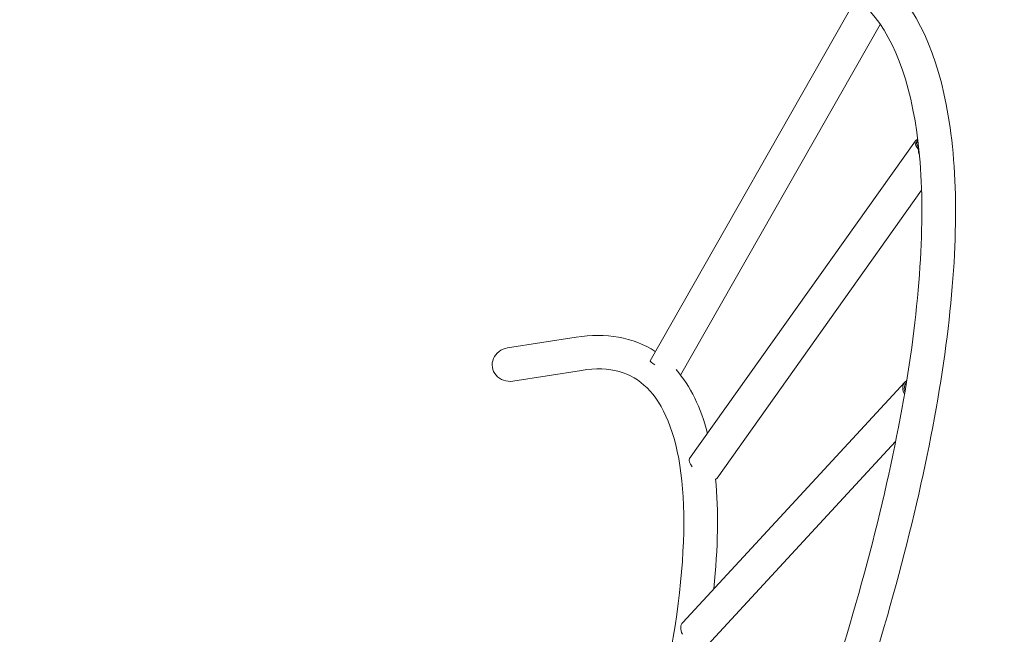
# Model space of a CAD drawing. Units: millimetres. Extents: x 11899 to 29785, y -10553 to 4974.
# Drawn here: x 16286 to 17398, y -2266 to -1572 of the extents above; entities that cross this region are included whole.
import ezdxf

# ---------------------------------------------------------------- set-up
doc = ezdxf.new("R2010")
doc.units = ezdxf.units.MM
doc.header["$MEASUREMENT"] = 0
doc.layers.add('B', color=3, linetype='Continuous')
doc.styles.add('KATALOG', font='swissl.ttf')
doc.dimstyles.new('KATALOG$0', dxfattribs={"dimscale": 200, "dimtxt": 1.75, "dimasz": 1, "dimexe": 0, "dimexo": 0, "dimgap": 0.3, "dimtad": 1, "dimlfac": 0.001, "dimzin": 0, "dimtxsty": 'KATALOG', "dimblk1": 'KATPFEIL', "dimblk2": 'KATPFEIL', "dimsah": 1, "dimcen": 1, "dimse1": 1, "dimse2": 1, "dimclrd": 256, "dimclre": 256, "dimclrt": 3, "dimadec": 0, "dimazin": 0, "dimtfac": 1, "dimtmove": 0, "dimatfit": 3, "dimldrblk": 'KATPFEIL', "dimfxl": 0, "dimtvp": 1, "dimtolj": 1, "dimtzin": 0, "dimarcsym": 0})

# ---------------------------------------------------------------- blocks, each defined once
blk = doc.blocks.new('KATPFEIL')
at = {"layer": 'B', "ltscale": 1000}
for p, q in [((0, -1), (0, 1)), ((-1, 0), (0, 0)), ((1, 0), (0, 0))]:
    blk.add_line(p, q, dxfattribs=at)
blk = doc.blocks.new('*D23')
at = {"layer": 'B', "linetype": 'ByBlock', "lineweight": -2}
blk.add_line((28980.9, -7166.2), (28980.9, 3076.8), dxfattribs=at)
at = {"layer": 'DEFPOINTS', "color": 0}
for p in [(24985.6, 3276.8), (28980.9, 3276.8), (14309.1, -7366.2)]:
    blk.add_point(p, dxfattribs=at)
at = {"layer": 'B', "lineweight": -2, "xscale": 200, "yscale": 200, "zscale": 200}
for p, rotation in [((28980.9, 3276.8), 90), ((28980.9, -7366.2), 270)]:
    blk.add_blockref('KATPFEIL', p, dxfattribs=dict(at, rotation=rotation))
at = {"layer": 'B', "color": 3, "insert": (28712.1, -2044.7), "char_height": 350, "attachment_point": 5, "rotation": 90, "style": 'KATALOG'}
blk.add_mtext('\\A1;10,64', dxfattribs=at)
blk = doc.blocks.new('*D24')
at = {"layer": 'B', "linetype": 'ByBlock', "lineweight": -2}
blk.add_line((29585.1, -8657.1), (29585.1, 4574.2), dxfattribs=at)
at = {"layer": 'DEFPOINTS', "color": 0}
for p in [(25344.4, 4774.2), (29585.1, 4774.2), (14601.6, -8857.1)]:
    blk.add_point(p, dxfattribs=at)
at = {"layer": 'B', "lineweight": -2, "xscale": 200, "yscale": 200, "zscale": 200}
for p, rotation in [((29585.1, 4774.2), 90), ((29585.1, -8857.1), 270)]:
    blk.add_blockref('KATPFEIL', p, dxfattribs=dict(at, rotation=rotation))
at = {"layer": 'B', "color": 3, "insert": (29316.3, -2041.4), "char_height": 350, "attachment_point": 5, "rotation": 90, "style": 'KATALOG'}
blk.add_mtext('\\A1;13,63', dxfattribs=at)
blk = doc.blocks.new('*D25')
at = {"layer": 'B', "linetype": 'ByBlock', "lineweight": -2}
blk.add_line((28002.9, -10353.3), (12299.1, -10353.3), dxfattribs=at)
at = {"layer": 'DEFPOINTS', "color": 0}
for p in [(28202.9, 142.1), (12099.1, -7930.1), (12099.1, -10353.3)]:
    blk.add_point(p, dxfattribs=at)
at = {"layer": 'B', "lineweight": -2, "xscale": 200, "yscale": 200, "zscale": 200, "rotation": 180}
blk.add_blockref('KATPFEIL', (12099.1, -10353.3), dxfattribs=at)
at = {"layer": 'B', "lineweight": -2, "xscale": 200, "yscale": 200, "zscale": 200}
blk.add_blockref('KATPFEIL', (28202.9, -10353.3), dxfattribs=at)
at = {"layer": 'B', "color": 3, "insert": (20184, -10084.5), "char_height": 350, "attachment_point": 5, "style": 'KATALOG'}
blk.add_mtext('\\A1;16,10', dxfattribs=at)
blk = doc.blocks.new('*D34')
at = {"layer": 'B', "linetype": 'ByBlock', "lineweight": -2}
blk.add_line((13716.9, -9757.5), (26513.5, -9757.5), dxfattribs=at)
at = {"layer": 'DEFPOINTS', "color": 0}
for p in [(26713.5, 1248.4), (13516.9, -7606.9), (26713.5, -9757.5)]:
    blk.add_point(p, dxfattribs=at)
at = {"layer": 'B', "lineweight": -2, "xscale": 200, "yscale": 200, "zscale": 200, "rotation": 180}
blk.add_blockref('KATPFEIL', (13516.9, -9757.5), dxfattribs=at)
at = {"layer": 'B', "lineweight": -2, "xscale": 200, "yscale": 200, "zscale": 200}
blk.add_blockref('KATPFEIL', (26713.5, -9757.5), dxfattribs=at)
at = {"layer": 'B', "color": 3, "insert": (20115.2, -9488.7), "char_height": 350, "attachment_point": 5, "style": 'KATALOG'}
blk.add_mtext('\\A1;13,20', dxfattribs=at)

msp = doc.modelspace()

# ---------------------------------------------------------------- linework, layer by layer
at = {"color": 0, "linetype": 'Continuous', "lineweight": 0}
for p, q in [((16997.896, -1957.377), (17232.491, -1545.388)), ((17032.39, -1973.595), (17257.984, -1577.412)), ((17042.62, -2067.911), (17297.764, -1708.745)), ((17299.819, -1709.443), (17299.599, -1707.529)), ((17300.805, -1718.058), (17300.586, -1716.144)), ((17073.599, -2089.918), (17304.6, -1764.738)), ((16837.043, -1942.824), (16914.653, -1930.667)), ((16842.923, -1980.366), (16920.533, -1968.209)), ((17034.807, -2252.853), (17285.524, -1981.668)), ((17287.219, -1982.793), (17287.673, -1980.039)), ((17285.176, -1995.183), (17285.63, -1992.43)), ((17062.709, -2278.649), (17275.274, -2048.732))]:
    msp.add_line(p, q, dxfattribs=at)
at = {"color": 0, "linetype": 'Continuous', "lineweight": 0, "extrusion": (0, 0, -1)}
for centre, major_axis, ratio, start_param, end_param in [((17313.253, -1719.749), (-15.49, 11.003), 0.37860492, -0.94513547, 0.28973874), ((17313.253, -1719.749), (-13.859, 9.845), 0.37860492, -0.75208807, 0.09669134), ((17319.149, -1711.449), (-6.312, -24.534), 0.70593111, 0.81755083, 1.12284501), ((16839.983, -1961.595), (-20.152, -3.156), 0.93148435, -1.57079633, 1.57079633), ((17014.407, -1966.779), (-16.511, 9.402), 0.08928141, -0.89251063, 0), ((17299.475, -1994.566), (-13.951, 12.898), 0.63086794, -1.01150965, 0.22336456), ((17299.475, -1994.566), (-12.483, 11.541), 0.63086794, -0.81846226, 0.03031716), ((17305.269, -1988.3), (-11.784, -24.098), 0.67591499, 0.9495922, 0.97690928), ((17058.109, -2078.914), (-15.49, 11.003), 0.37860492, -0.93430673, 0), ((17058.109, -2078.914), (15.49, -11.003), 0.37860492, 0, 0.27644804), ((17048.758, -2265.751), (-13.951, 12.898), 0.63086794, -1.01150965, 0)]:
    msp.add_ellipse(centre, major_axis=major_axis, ratio=ratio, start_param=start_param, end_param=end_param, dxfattribs=at)
at = {"color": 0, "linetype": 'Continuous', "lineweight": 0}
for centre, major_axis, ratio, start_param, end_param in [((17319.149, -1711.449), (19.422, -4.997), 0.44672082, -2.92287402, -2.68848525), ((17305.269, -1988.3), (17.815, -8.712), 0.07853571, -2.94177815, -2.90590064)]:
    msp.add_ellipse(centre, major_axis=major_axis, ratio=ratio, start_param=start_param, end_param=end_param, dxfattribs=at)
for points, knots in [([(17114.968, -1485.672), (17175.847, -1476.136), (17230.096, -1491.263), (17304.67, -1567.3), (17326.839, -1622.913), (17347.463, -1769.178), (17344.209, -1862.582), (17311.44, -2077.764), (17281.85, -2199.475), (17199.226, -2459.877), (17146.197, -2598.512), (17080.106, -2747.789), (17076.162, -2756.623), (17072.183, -2765.462)], [4.4918946, 4.4918946, 4.4918946, 4.4918946, 4.80605386, 4.80605386, 5.10046859, 5.10046859, 5.41462785, 5.41462785, 5.72878712, 5.72878712, 6.04294639, 6.04294639, 6.06269092, 6.06269092, 6.06269092, 6.06269092]), ([(17240.271, -1555.924), (17240.67, -1556.32), (17241.067, -1556.719), (17271.377, -1587.624), (17292.587, -1639.796), (17309.147, -1784.415), (17304.805, -1875.805), (17270.178, -2088.139), (17239.723, -2209.353), (17155.579, -2468.552), (17101.91, -2606.508), (17038.692, -2747.285), (17038.112, -2748.574), (17037.532, -2749.864)], [4.80190047, 4.80190047, 4.80190047, 4.80190047, 4.80605386, 4.80605386, 5.12021313, 5.12021313, 5.43146848, 5.43146848, 5.74562775, 5.74562775, 6.05978701, 6.05978701, 6.06269092, 6.06269092, 6.06269092, 6.06269092]), ([(17300.852, -1711.972), (17300.709, -1711.772), (17300.585, -1711.581), (17300.214, -1710.959), (17300.032, -1710.546), (17299.836, -1709.885), (17299.805, -1709.624), (17299.819, -1709.443)], [4.072499643, 4.072499643, 4.072499643, 4.072499643, 4.223329043, 4.223329043, 4.592151168, 4.592151168, 4.919120937, 4.919120937, 4.919120937, 4.919120937]), ([(17300.834, -1718.412), (17300.876, -1718.714), (17300.922, -1719.016), (17301.175, -1720.531), (17301.449, -1721.745), (17301.887, -1723.218), (17301.986, -1723.531), (17302.092, -1723.845)], [6.712941749, 6.712941749, 6.712941749, 6.712941749, 6.805083914, 6.805083914, 7.173906039, 7.173906039, 7.272388214, 7.272388214, 7.272388214, 7.272388214]), ([(16920.533, -1968.209), (16953.228, -1963.088), (16976.217, -1969.938), (17012.986, -2006.233), (17026.963, -2038.292), (17038.715, -2129.855), (17036.637, -2188.478), (17015.646, -2325.297), (16996.68, -2403.645), (16947.091, -2560.689), (16918.359, -2637.96), (16884.968, -2716.702)], [4.4918946, 4.4918946, 4.4918946, 4.4918946, 4.80081787, 4.80081787, 5.10974115, 5.10974115, 5.41638066, 5.41638066, 5.72530394, 5.72530394, 5.99343963, 5.99343963, 5.99343963, 5.99343963])]:
    msp.add_open_spline(points, degree=3, knots=knots, dxfattribs=at)
for points in [[(16914.653, -1930.667), (16947.8, -1925.475), (16978.838, -1930.54), (17003.853, -1946.915)], [(17027.257, -1967.364), (17043.638, -1986.019), (17055.294, -2010.377), (17062.911, -2039.348)], [(17287.371, -1982.711), (17287.316, -1982.73), (17287.265, -1982.757), (17287.219, -1982.793)], [(17285.63, -1992.43), (17285.613, -1992.739), (17285.6, -1993.05), (17285.591, -1993.362)], [(17071.832, -2090.679), (17075.445, -2127.064), (17074.728, -2168.69), (17069.903, -2214.892)]]:
    msp.add_open_spline(points, degree=3, dxfattribs=at)

# ---------------------------------------------------------------- dimensions: what is measured, and where the dimension line sits
at = {"layer": 'B'}
for base, p1, p2, picture, middle in [((29585.142, 4774.222), (14601.575, -8857.102), (25344.378, 4774.222), '*D24', (29585.142, -2041.44)), ((28980.948, 3276.831), (14309.084, -7366.197), (24985.609, 3276.831), '*D23', (28980.948, -2044.683))]:
    dim = msp.add_linear_dim(base=base, p1=p1, p2=p2, angle=90, dimstyle='KATALOG$0', override={"dimarcsym": 1}, dxfattribs=at)
    dim.commit()
    dim.dimension.update_dxf_attribs({"geometry": picture, "text_midpoint": middle, "dimtype": 160})
for base, p1, p2, picture, middle in [((26713.531, -9757.515), (13516.947, -7606.852), (26713.531, 1248.379), '*D34', (20115.239, -9757.515)), ((12099.076, -10353.312), (28202.92, 142.086), (12099.076, -7930.132), '*D25', (20184.025, -10353.312))]:
    dim = msp.add_linear_dim(base=base, p1=p1, p2=p2, dimstyle='KATALOG$0', override={"dimarcsym": 1}, dxfattribs=at)
    dim.commit()
    dim.dimension.update_dxf_attribs({"geometry": picture, "text_midpoint": middle, "dimtype": 160})

doc.saveas('drawing.dxf')
